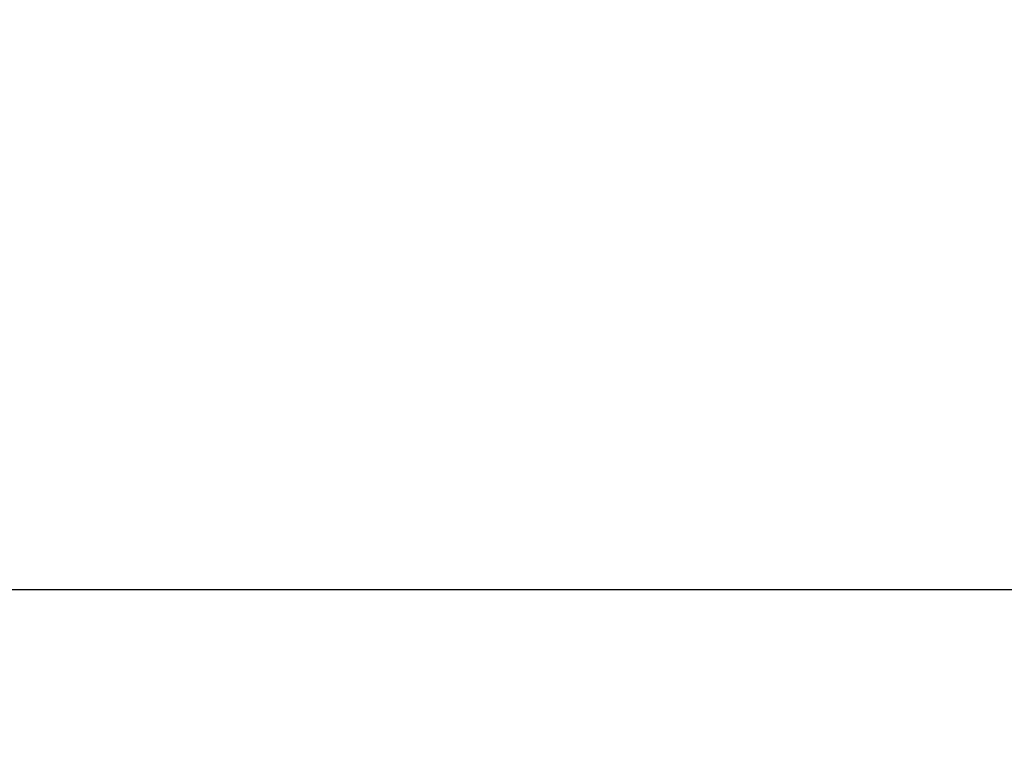
# Model space of a CAD drawing. Units: millimetres. Extents: x -7318 to 6617, y -21199 to 12666.
# Drawn here: x 1835 to 3598, y -1334 to -30 of the extents above; entities that cross this region are included whole.
import ezdxf

# ---------------------------------------------------------------- set-up
doc = ezdxf.new("R2010")
doc.units = ezdxf.units.MM
doc.styles.add('Millimeter Klein', font='arial.ttf')
doc.dimstyles.new('Millimeter Klein', dxfattribs={"dimscale": 45, "dimtxt": 2.5, "dimasz": 3, "dimexe": 1, "dimexo": 0.5, "dimgap": 0.8, "dimtad": 1, "dimtoh": 1, "dimzin": 1, "dimdsep": 46, "dimtxsty": 'Millimeter Klein', "dimcen": 2.5, "dimadec": 1, "dimazin": 1, "dimtfac": 1, "dimtdec": 4, "dimtix": 1, "dimtofl": 0, "dimtmove": 1, "dimatfit": 3, "dimfxl": 1, "dimtolj": 1, "dimtzin": 1, "dimarcsym": 0})

# ---------------------------------------------------------------- blocks, each defined once
blk = doc.blocks.new('*D3')
at = {"color": 0, "lineweight": -2, "transparency": 16777216}
for p, q in [((-5172.9, -23), (-5172.9, -1094.7)), ((5170.5, -22.5), (5170.5, -1094.7)), ((-4812.9, -1049.7), (4810.5, -1049.7))]:
    blk.add_line(p, q, dxfattribs=at)
at = {"color": 0, "transparency": 16777216}
for points in [[(-4812.9, -989.7), (-4812.9, -1109.7), (-5172.9, -1049.7)], [(4810.5, -989.7), (4810.5, -1109.7), (5170.5, -1049.7)]]:
    blk.add_solid(points, dxfattribs=at)
at = {"layer": 'Defpoints', "color": 0, "transparency": 16777216}
for p in [(5170.5, 0), (-5172.9, -0.5), (5170.5, -1049.7)]:
    blk.add_point(p, dxfattribs=at)
at = {"color": 0, "transparency": 16777216, "insert": (-853.7, -797.3), "char_height": 360, "attachment_point": 5, "style": 'Millimeter Klein'}
blk.add_mtext('\\A1;10,35 m', dxfattribs=at)

msp = doc.modelspace()

# ---------------------------------------------------------------- dimensions: what is measured, and where the dimension line sits
dim = msp.add_linear_dim(base=(5170.548, -1049.68), p1=(-5172.876, -0.465), p2=(5170.548, 0), text='10,35 m', dimstyle='Millimeter Klein', override={"dimscale": 45, "dimtxt": 8, "dimasz": 8, "dimexe": 1, "dimexo": 0.5, "dimgap": 0.8, "dimtad": 1, "dimtih": 0, "dimtoh": 0, "dimdec": 2, "dimlfac": 1, "dimzin": 1, "dimtxsty": 'Millimeter Klein', "dimsah": 0, "dimcen": 2.5, "dimadec": 1, "dimazin": 1, "dimtix": 0, "dimtmove": 0, "dimtzin": 1})
dim.commit()
dim.dimension.update_dxf_attribs({"geometry": '*D3', "text_midpoint": (-853.714, -1049.68), "dimtype": 160})

doc.saveas('drawing.dxf')
